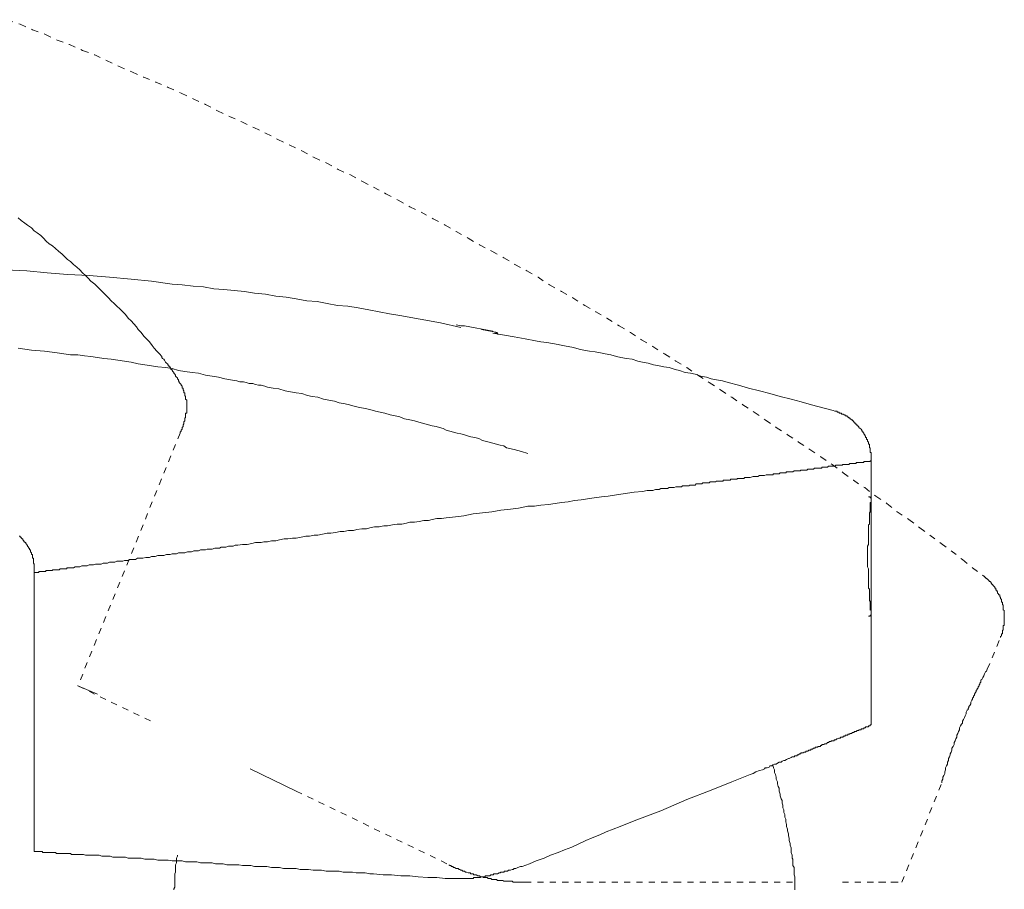
# Model space of a CAD drawing. Units: inches. Extents: x -62 to 1157, y -763 to 104.
# Drawn here: x 937 to 993, y -79 to -29 of the extents above; entities that cross this region are included whole.
import ezdxf

# ---------------------------------------------------------------- set-up
doc = ezdxf.new("R2010")
doc.units = ezdxf.units.IN
doc.header["$MEASUREMENT"] = 0
for name, pattern in [('AI-Linetype-42', [0.705556, 0.352778, -0.352778]), ('AI-Linetype-43', [0.705556, 0.352778, -0.352778]), ('AI-Linetype-44', [0.705556, 0.352778, -0.352778]), ('AI-Linetype-45', [0.705556, 0.352778, -0.352778]), ('AI-Linetype-46', [0.705556, 0.352778, -0.352778]), ('AI-Linetype-47', [0.705556, 0.352778, -0.352778]), ('AI-Linetype-48', [0.705556, 0.352778, -0.352778]), ('AI-Linetype-49', [0.705556, 0.352778, -0.352778]), ('AI-Linetype-50', [0.705556, 0.352778, -0.352778]), ('AI-Linetype-51', [0.705556, 0.352778, -0.352778]), ('AI-Linetype-52', [0.705556, 0.352778, -0.352778]), ('AI-Linetype-53', [0.705556, 0.352778, -0.352778]), ('AI-Linetype-54', [0.705556, 0.352778, -0.352778]), ('AI-Linetype-56', [0.705556, 0.352778, -0.352778])]:
    doc.linetypes.add(name, pattern=pattern)
doc.layers.add('图层 1', color=7, linetype='Continuous')

msp = doc.modelspace()

# ---------------------------------------------------------------- linework, layer by layer
at = {"layer": '图层 1', "color": 7, "linetype": 'AI-Linetype-56', "lineweight": 9}
msp.add_lwpolyline([(935.842, -29.175), (936.58, -29.433), (937.287, -29.747), (938.025, -30.014), (938.702, -30.338), (939.4, -30.596), (940.148, -30.924), (940.835, -31.187), (941.512, -31.505), (942.2, -31.829), (942.958, -32.152), (943.635, -32.46), (944.322, -32.728), (945.03, -33.037), (945.768, -33.365), (946.445, -33.683), (947.142, -34.002), (947.84, -34.371), (948.517, -34.689), (949.214, -35.003), (949.902, -35.321), (950.579, -35.634), (951.276, -36.008), (951.963, -36.332), (952.651, -36.65), (953.348, -37.029), (954.036, -37.342), (954.723, -37.711), (955.41, -38.025), (956.108, -38.399), (956.734, -38.717), (957.432, -39.091), (958.129, -39.455), (958.806, -39.839), (959.443, -40.152), (960.13, -40.516), (960.818, -40.885), (961.444, -41.249), (962.132, -41.633), (962.779, -42.007), (963.476, -42.376), (964.153, -42.745), (964.79, -43.124), (965.477, -43.488), (966.114, -43.857), (966.761, -44.291), (967.448, -44.66), (968.085, -45.029), (968.772, -45.454), (969.409, -45.818), (970.036, -46.187), (970.733, -46.616), (971.37, -46.995), (971.997, -47.42), (972.644, -47.799), (973.321, -48.218), (973.968, -48.633), (974.594, -49.002), (975.221, -49.436), (975.868, -49.856), (976.515, -50.275), (977.152, -50.695), (977.788, -51.124), (978.425, -51.539), (979.062, -51.978), (979.689, -52.413), (980.336, -52.832), (980.962, -53.247), (981.599, -53.671), (982.236, -54.096), (982.873, -54.515), (983.509, -54.995), (984.086, -55.425), (984.732, -55.844), (985.359, -56.325), (985.996, -56.744), (986.572, -57.224), (987.239, -57.659), (987.866, -58.134), (988.442, -58.553), (989.079, -59.028), (989.655, -59.448), (990.302, -59.938), (990.878, -60.413), (991.515, -60.888)], dxfattribs=at)
at = {"layer": '图层 1', "color": 7, "linetype": 'AI-Linetype-54', "lineweight": 9}
msp.add_lwpolyline([(936.479, -40.466), (936.64, -40.622), (936.853, -40.779), (937.014, -40.885), (937.227, -41.037), (937.388, -41.209), (937.55, -41.315), (937.762, -41.471), (937.914, -41.633), (938.076, -41.795), (938.237, -41.957), (938.439, -42.068), (938.601, -42.219), (938.763, -42.376), (938.975, -42.538), (939.137, -42.689), (939.289, -42.851), (939.46, -42.957), (939.622, -43.124), (939.824, -43.281), (939.986, -43.437), (940.148, -43.599), (940.309, -43.756), (940.471, -43.912), (940.623, -44.079), (940.835, -44.241), (940.987, -44.398), (941.138, -44.554), (941.31, -44.716), (941.462, -44.873), (941.613, -45.029), (941.775, -45.191), (941.937, -45.343), (942.098, -45.504), (942.26, -45.661), (942.432, -45.818), (942.594, -45.979), (942.745, -46.187), (942.907, -46.343), (943.059, -46.505), (943.22, -46.677), (943.321, -46.828), (943.483, -46.995), (943.635, -47.202), (943.797, -47.364), (943.958, -47.526), (944.11, -47.738), (944.221, -47.9), (944.383, -48.057), (944.534, -48.218)], dxfattribs=at)
at = {"layer": '图层 1', "color": 7, "lineweight": 9}
for points in [[(935.731, -43.437), (936.964, -43.488), (938.126, -43.599), (939.289, -43.695), (940.522, -43.756), (941.674, -43.857), (942.907, -43.968), (944.069, -44.079), (945.242, -44.241), (945.818, -44.291), (946.445, -44.352), (947.031, -44.398), (947.627, -44.504), (948.203, -44.554), (948.78, -44.61), (949.366, -44.66), (949.942, -44.766), (950.579, -44.822), (951.165, -44.928), (951.751, -44.979), (952.327, -45.08), (952.924, -45.191), (953.51, -45.242), (954.086, -45.343), (954.672, -45.454), (955.259, -45.504), (955.845, -45.605), (956.471, -45.712), (957.048, -45.818), (957.634, -45.929), (958.23, -46.035), (959.382, -46.237), (960.555, -46.449), (961.707, -46.717)], [(961.707, -46.616), (961.444, -46.556)], [(961.92, -46.616), (961.869, -46.616), (961.818, -46.616), (961.768, -46.616), (961.707, -46.616)], [(963.527, -46.935), (961.92, -46.616)], [(963.789, -46.995), (962.88, -46.828)], [(963.527, -47.046), (964.74, -47.258), (965.366, -47.364), (965.963, -47.475), (966.266, -47.526), (966.609, -47.576), (966.923, -47.637), (967.246, -47.688), (967.509, -47.738), (967.822, -47.799), (968.136, -47.849), (968.449, -47.955), (968.722, -48.006), (969.045, -48.057), (969.359, -48.112), (969.672, -48.163), (969.935, -48.218), (970.248, -48.269), (970.572, -48.37), (970.834, -48.425), (971.158, -48.481), (971.471, -48.527), (971.795, -48.633), (972.057, -48.693), (972.381, -48.744), (972.694, -48.845), (973.008, -48.895), (973.27, -48.951), (973.584, -49.002), (973.917, -49.108), (974.18, -49.168), (974.493, -49.274), (974.807, -49.325), (975.07, -49.376), (975.393, -49.492), (975.706, -49.542), (975.979, -49.648), (976.282, -49.699), (976.626, -49.755), (976.939, -49.856), (977.526, -50.012), (978.102, -50.169), (978.739, -50.331), (979.325, -50.487), (979.901, -50.649), (980.538, -50.806), (981.114, -50.962), (981.7, -51.124), (982.933, -51.438)], [(963.84, -47.106), (963.789, -47.106), (963.789, -47.046), (963.739, -47.046), (963.678, -47.046), (963.628, -47.046)], [(936.479, -47.9), (937.227, -48.006), (937.975, -48.057), (938.702, -48.163), (939.076, -48.218), (939.46, -48.269), (939.875, -48.269), (940.259, -48.324), (940.623, -48.37), (940.987, -48.425), (941.35, -48.481), (941.775, -48.527), (942.149, -48.582), (942.533, -48.633), (942.907, -48.693), (943.321, -48.794), (944.069, -48.895), (944.433, -48.951), (944.878, -49.002), (945.242, -49.062), (945.606, -49.168), (945.97, -49.219), (946.394, -49.274), (946.758, -49.325), (947.142, -49.436), (947.526, -49.492), (947.89, -49.542), (948.254, -49.648), (948.567, -49.699), (948.941, -49.755), (949.113, -49.805), (949.315, -49.805), (949.477, -49.856), (949.639, -49.911), (949.841, -49.911), (950.003, -49.962), (950.164, -50.012), (950.316, -50.012), (950.528, -50.068), (950.69, -50.124), (951.013, -50.169), (951.337, -50.22), (951.701, -50.331), (952.004, -50.381), (952.327, -50.432), (952.651, -50.487), (952.974, -50.599), (953.237, -50.649), (953.56, -50.695), (953.874, -50.806), (954.187, -50.861), (954.501, -50.907), (954.773, -51.013), (955.107, -51.074), (955.36, -51.124), (955.683, -51.225), (955.956, -51.276), (956.259, -51.331), (956.522, -51.382), (956.835, -51.488), (957.108, -51.539), (957.371, -51.594), (957.684, -51.7), (957.957, -51.751), (958.23, -51.801), (958.493, -51.928), (958.806, -51.978), (959.069, -52.029)], [(982.933, -51.438), (983.034, -51.488), (983.085, -51.488), (983.135, -51.488), (983.186, -51.539), (983.247, -51.539), (983.297, -51.594), (983.348, -51.594), (983.398, -51.594), (983.398, -51.65), (983.459, -51.65), (983.509, -51.65), (983.56, -51.7), (983.61, -51.7), (983.61, -51.751), (983.661, -51.751), (983.722, -51.751), (983.722, -51.801), (983.762, -51.801), (983.823, -51.867), (983.873, -51.867), (983.873, -51.928), (983.924, -51.928), (983.974, -51.978), (984.025, -51.978), (984.025, -52.029), (984.086, -52.029), (984.086, -52.084), (984.136, -52.084), (984.136, -52.145), (984.187, -52.145), (984.187, -52.206), (984.237, -52.206), (984.237, -52.256), (984.308, -52.256), (984.308, -52.312), (984.358, -52.312), (984.358, -52.357), (984.399, -52.357), (984.399, -52.413), (984.47, -52.469), (984.52, -52.519), (984.571, -52.57), (984.571, -52.62), (984.631, -52.62), (984.631, -52.681), (984.682, -52.731), (984.682, -52.777), (984.732, -52.832), (984.732, -52.883), (984.783, -52.883), (984.783, -52.939), (984.783, -52.989), (984.834, -52.989), (984.834, -53.045), (984.834, -53.095), (984.884, -53.095), (984.884, -53.151), (984.884, -53.201), (984.945, -53.247), (984.945, -53.307), (984.945, -53.358), (984.995, -53.358), (984.995, -53.414), (984.995, -53.459), (984.995, -53.515), (984.995, -53.57), (985.046, -53.57), (985.046, -53.621), (985.046, -53.671), (985.046, -53.722), (985.046, -53.783), (985.046, -53.833), (985.096, -53.833), (985.096, -53.889), (985.096, -53.939), (985.096, -53.99), (985.096, -54.045), (985.096, -54.096), (985.096, -54.146), (985.096, -54.197), (985.096, -54.253), (985.096, -54.308)], [(965.528, -53.889), (965.164, -53.783), (964.74, -53.671), (964.315, -53.57), (964.153, -53.459), (963.941, -53.414), (963.739, -53.358), (963.527, -53.307), (963.314, -53.247), (963.102, -53.201), (962.94, -53.151), (962.728, -53.045), (962.506, -52.989), (962.283, -52.939), (962.081, -52.883), (961.92, -52.832), (961.707, -52.777), (961.505, -52.731), (961.293, -52.681), (961.081, -52.62), (960.868, -52.57), (960.707, -52.469), (960.494, -52.413), (960.292, -52.357), (960.08, -52.312), (959.868, -52.256), (959.655, -52.206), (959.443, -52.145), (959.069, -52.029)], [(978.203, -55.258), (978.375, -55.208), (978.526, -55.208), (978.638, -55.208), (978.739, -55.152), (978.84, -55.152), (978.9, -55.152), (979.012, -55.152), (979.113, -55.107), (979.224, -55.107), (979.274, -55.107), (979.375, -55.107), (979.487, -55.107), (979.537, -55.051), (979.638, -55.051), (979.749, -55.051), (979.79, -55.051), (979.85, -55.051), (979.901, -54.995), (979.962, -54.995), (980.022, -54.995), (980.063, -54.995), (980.123, -54.995), (980.174, -54.995), (980.224, -54.995), (980.275, -54.95), (980.336, -54.95), (980.386, -54.95), (980.427, -54.95), (980.487, -54.95), (980.538, -54.95), (980.598, -54.95), (980.639, -54.95), (980.699, -54.894), (980.75, -54.894), (980.801, -54.894), (980.861, -54.894), (980.902, -54.894), (980.962, -54.894), (981.013, -54.894), (981.063, -54.894), (981.063, -54.844), (981.114, -54.844), (981.175, -54.844), (981.225, -54.844), (981.276, -54.844), (981.326, -54.844), (981.377, -54.844), (981.427, -54.844), (981.478, -54.788), (981.599, -54.788), (981.65, -54.788), (981.751, -54.788), (981.811, -54.788), (981.862, -54.733), (981.973, -54.733), (982.034, -54.733), (982.074, -54.733), (982.185, -54.733), (982.236, -54.733), (982.286, -54.733), (982.286, -54.677), (982.347, -54.677), (982.408, -54.677), (982.458, -54.677), (982.509, -54.677), (982.559, -54.677), (982.61, -54.677), (982.67, -54.626), (982.721, -54.626), (982.772, -54.626), (982.822, -54.626), (982.873, -54.626), (982.933, -54.626), (982.984, -54.626), (983.034, -54.626), (983.085, -54.566), (983.135, -54.566), (983.186, -54.566), (983.247, -54.566), (983.297, -54.566), (983.348, -54.566), (983.398, -54.566), (983.459, -54.566), (983.459, -54.515), (983.509, -54.515), (983.56, -54.515), (983.61, -54.515), (983.661, -54.515), (983.722, -54.515), (983.762, -54.515), (983.823, -54.515), (983.873, -54.465), (983.924, -54.465), (983.974, -54.465), (984.025, -54.465), (984.086, -54.465), (984.136, -54.465), (984.187, -54.465), (984.237, -54.465), (984.237, -54.409), (984.308, -54.409), (984.358, -54.409), (984.399, -54.409), (984.47, -54.409), (984.52, -54.409), (984.571, -54.409), (984.631, -54.409), (984.682, -54.409), (984.682, -54.359), (984.732, -54.359), (984.783, -54.359), (984.834, -54.359), (984.884, -54.359), (984.945, -54.359), (984.995, -54.359), (985.046, -54.359), (985.046, -54.308), (985.096, -54.308)], [(985.096, -54.308), (985.096, -56.274)], [(971.582, -56.107), (972.057, -56.057), (972.32, -56.001), (972.431, -56.001), (972.533, -56.001), (972.644, -56.001), (972.795, -55.956), (972.896, -55.956), (973.008, -55.956), (973.109, -55.9), (973.27, -55.9), (973.371, -55.9), (973.483, -55.9), (973.584, -55.844), (973.695, -55.844), (973.867, -55.844), (973.968, -55.794), (974.079, -55.794), (974.18, -55.794), (974.231, -55.794), (974.291, -55.794), (974.342, -55.733), (974.392, -55.733), (974.443, -55.733), (974.493, -55.733), (974.544, -55.733), (974.655, -55.733), (974.706, -55.733), (974.756, -55.693), (974.807, -55.693), (974.857, -55.693), (974.918, -55.693), (974.958, -55.693), (975.019, -55.693), (975.07, -55.693), (975.13, -55.632), (975.181, -55.632), (975.221, -55.632), (975.282, -55.632), (975.342, -55.632), (975.393, -55.632), (975.444, -55.632), (975.504, -55.577), (975.555, -55.577), (975.605, -55.577), (975.656, -55.577), (975.706, -55.577), (975.767, -55.577), (975.818, -55.577), (975.868, -55.577), (975.919, -55.521), (975.979, -55.521), (976.02, -55.521), (976.07, -55.521), (976.131, -55.521), (976.181, -55.521), (976.232, -55.521), (976.282, -55.476), (976.353, -55.476), (976.404, -55.476), (976.464, -55.476), (976.515, -55.476), (976.565, -55.476), (976.626, -55.476), (976.667, -55.476), (976.667, -55.425), (976.727, -55.425), (976.778, -55.425), (976.828, -55.425), (976.889, -55.425), (976.939, -55.425), (977, -55.425), (977.051, -55.425), (977.101, -55.369), (977.152, -55.369), (977.212, -55.369), (977.263, -55.369), (977.313, -55.369), (977.364, -55.369), (977.415, -55.369), (977.465, -55.369), (977.465, -55.319), (977.526, -55.319), (977.576, -55.319), (977.627, -55.319), (977.677, -55.319), (977.728, -55.319), (977.788, -55.319), (977.839, -55.319), (977.89, -55.258), (977.94, -55.258), (977.991, -55.258), (978.051, -55.258), (978.102, -55.258), (978.152, -55.258), (978.203, -55.258)], [(965.528, -56.906), (965.902, -56.906), (966.266, -56.845), (966.711, -56.795), (967.085, -56.744), (967.448, -56.688), (967.822, -56.643), (968.186, -56.582), (968.56, -56.537), (968.934, -56.476), (969.308, -56.426), (969.733, -56.375), (970.097, -56.325), (970.834, -56.213), (971.582, -56.107)], [(985.096, -63.274), (985.096, -63.228), (985.096, -63.172), (985.096, -63.112), (985.096, -63.061), (985.096, -63.011), (985.096, -62.96), (985.096, -62.905), (985.096, -62.854), (985.046, -62.804), (985.046, -62.748), (985.046, -62.697), (985.046, -62.637), (985.046, -62.586), (985.046, -62.526), (985.046, -62.475), (985.046, -62.419), (985.046, -62.369), (985.046, -62.323), (984.995, -62.268), (984.995, -62.212), (984.995, -62.162), (984.995, -62.111), (984.995, -62.051), (984.995, -62), (984.995, -61.949), (984.995, -61.899), (984.995, -61.848), (984.995, -61.788), (984.995, -61.732), (984.995, -61.677), (984.995, -61.631), (984.945, -61.575), (984.945, -61.52), (984.945, -61.464), (984.945, -61.409), (984.945, -61.363), (984.945, -61.308), (984.945, -61.257), (984.945, -61.196), (984.945, -61.151), (984.945, -61.1), (984.945, -61.045), (984.945, -60.994), (984.945, -60.939), (984.945, -60.888), (984.945, -60.828), (984.945, -60.787), (984.945, -60.726), (984.945, -60.671), (984.945, -60.625), (984.945, -60.519), (984.945, -60.464), (984.884, -60.358), (984.884, -60.307), (984.884, -60.206), (984.884, -60.095), (984.884, -60.039), (984.884, -59.938), (984.884, -59.817), (984.884, -59.761), (984.884, -59.66), (984.884, -59.61), (984.884, -59.498), (984.884, -59.392), (984.884, -59.342), (984.884, -59.236), (984.884, -59.185), (984.945, -59.084), (984.945, -58.973), (984.945, -58.922), (984.945, -58.872), (984.945, -58.821), (984.945, -58.766), (984.945, -58.715), (984.945, -58.659), (984.945, -58.609), (984.945, -58.553), (984.945, -58.503), (984.945, -58.442), (984.945, -58.392), (984.945, -58.346), (984.945, -58.291), (984.945, -58.235), (984.945, -58.184), (984.945, -58.134), (984.945, -58.078), (984.945, -58.028), (984.945, -57.972), (984.995, -57.922), (984.995, -57.871), (984.995, -57.815), (984.995, -57.765), (984.995, -57.709), (984.995, -57.659), (984.995, -57.603), (984.995, -57.558), (984.995, -57.502), (984.995, -57.447), (984.995, -57.401), (984.995, -57.34), (984.995, -57.285), (985.046, -57.224), (985.046, -57.184), (985.046, -57.128), (985.046, -57.073), (985.046, -57.012), (985.046, -56.961), (985.046, -56.906), (985.046, -56.845), (985.046, -56.795), (985.046, -56.744), (985.046, -56.688), (985.096, -56.688), (985.096, -56.643), (985.096, -56.582), (985.096, -56.537), (985.096, -56.476), (985.096, -56.426), (985.096, -56.375), (985.096, -56.325), (985.096, -56.274)], [(985.096, -56.537), (985.096, -56.476), (985.096, -56.426), (985.046, -56.426), (985.046, -56.375), (984.995, -56.375), (984.945, -56.375)], [(985.096, -56.537), (985.096, -62.96)], [(949.528, -59.084), (949.79, -59.028), (950.003, -58.973), (950.215, -58.973), (950.316, -58.973), (950.478, -58.922), (950.579, -58.922), (950.69, -58.922), (950.912, -58.872), (951.165, -58.872), (951.377, -58.821), (951.64, -58.766), (951.852, -58.766), (952.115, -58.715), (952.327, -58.715), (952.6, -58.659), (952.873, -58.609), (953.075, -58.609), (953.348, -58.553), (953.56, -58.553), (953.823, -58.503), (954.086, -58.442), (954.298, -58.442), (954.571, -58.392), (954.824, -58.346), (955.046, -58.346), (955.309, -58.291), (955.582, -58.291), (955.784, -58.235), (956.057, -58.184), (956.32, -58.184), (956.522, -58.134), (956.785, -58.078), (957.048, -58.078), (957.321, -58.028), (957.533, -58.028), (957.806, -57.972), (958.068, -57.922), (958.341, -57.922), (958.604, -57.871), (958.806, -57.815), (959.069, -57.815), (959.332, -57.765), (959.595, -57.709), (959.868, -57.709), (960.08, -57.659), (960.343, -57.603), (960.595, -57.603), (960.868, -57.558), (961.394, -57.502), (961.869, -57.447), (962.405, -57.34), (962.94, -57.285), (963.476, -57.224), (963.992, -57.128), (964.537, -57.073), (965.002, -57.012), (965.528, -56.906)], [(936.529, -58.609), (936.58, -58.609), (936.58, -58.659), (936.64, -58.659), (936.64, -58.715), (936.691, -58.715), (936.691, -58.766), (936.741, -58.766), (936.741, -58.821), (936.802, -58.872), (936.802, -58.922), (936.853, -58.922), (936.853, -58.973), (936.913, -58.973), (936.913, -59.028), (936.964, -59.084), (936.964, -59.129), (937.014, -59.129), (937.014, -59.185), (937.065, -59.236), (937.065, -59.291), (937.115, -59.291), (937.115, -59.342), (937.115, -59.392), (937.176, -59.392), (937.176, -59.448), (937.176, -59.498), (937.227, -59.559), (937.227, -59.61), (937.227, -59.66), (937.287, -59.66), (937.287, -59.711), (937.287, -59.761), (937.287, -59.817), (937.287, -59.867), (937.338, -59.867), (937.338, -59.938), (937.338, -59.989), (937.338, -60.039), (937.338, -60.095), (937.338, -60.15), (937.388, -60.206), (937.388, -60.251), (937.388, -60.307), (937.388, -60.358), (937.388, -60.413), (937.388, -60.464), (937.388, -60.519), (937.388, -60.57), (937.388, -60.625), (937.388, -60.671), (937.388, -60.726), (937.388, -60.787), (937.388, -60.828), (937.388, -60.888), (937.388, -60.994), (937.388, -61.045)], [(937.388, -60.671), (937.449, -60.671), (937.499, -60.671), (937.55, -60.671), (937.601, -60.671), (937.651, -60.671), (937.651, -60.625), (937.712, -60.625), (937.762, -60.625), (937.813, -60.625), (937.863, -60.625), (937.914, -60.625), (937.975, -60.625), (938.025, -60.625), (938.076, -60.57), (938.126, -60.57), (938.177, -60.57), (938.237, -60.57), (938.288, -60.57), (938.338, -60.57), (938.389, -60.57), (938.439, -60.57), (938.439, -60.519), (938.49, -60.519), (938.551, -60.519), (938.601, -60.519), (938.652, -60.519), (938.702, -60.519), (938.763, -60.519), (938.813, -60.519), (938.864, -60.464), (938.925, -60.464), (938.975, -60.464), (939.026, -60.464), (939.076, -60.464), (939.137, -60.464), (939.187, -60.464), (939.238, -60.464), (939.238, -60.413), (939.289, -60.413), (939.339, -60.413), (939.4, -60.413), (939.46, -60.413), (939.511, -60.413), (939.561, -60.413), (939.622, -60.413), (939.713, -60.358), (939.824, -60.358), (939.875, -60.358), (939.986, -60.358), (940.097, -60.307), (940.148, -60.307), (940.259, -60.307), (940.36, -60.307), (940.41, -60.307), (940.522, -60.251), (940.623, -60.251), (940.724, -60.251), (940.774, -60.251), (940.886, -60.206), (940.987, -60.206), (941.088, -60.206), (941.199, -60.206), (941.31, -60.15), (941.35, -60.15), (941.462, -60.15), (941.563, -60.15), (941.674, -60.095), (941.775, -60.095), (941.876, -60.095), (941.987, -60.095), (942.098, -60.039), (942.2, -60.039), (942.321, -60.039), (942.432, -60.039), (942.533, -59.989), (942.644, -59.989), (942.745, -59.989), (942.846, -59.938), (942.958, -59.938), (943.059, -59.938), (943.17, -59.938), (943.271, -59.867), (943.382, -59.867), (943.483, -59.867), (943.584, -59.867), (943.746, -59.817), (943.847, -59.817), (943.958, -59.817), (944.069, -59.761), (944.171, -59.761), (944.282, -59.761), (944.433, -59.711), (944.534, -59.711), (944.656, -59.711), (944.767, -59.711), (944.929, -59.66), (945.03, -59.66), (945.141, -59.66), (945.242, -59.61), (945.394, -59.61), (945.505, -59.61), (945.606, -59.559), (945.768, -59.559), (945.869, -59.559), (945.97, -59.559), (946.131, -59.498), (946.232, -59.498), (946.344, -59.498), (946.495, -59.448), (946.596, -59.448), (946.758, -59.448), (946.869, -59.392), (946.98, -59.392), (947.142, -59.392), (947.253, -59.342), (947.405, -59.342), (947.526, -59.342), (947.678, -59.291), (947.789, -59.291), (947.941, -59.291), (948.052, -59.236), (948.203, -59.236), (948.315, -59.236), (948.466, -59.185), (948.567, -59.185), (948.729, -59.185), (948.84, -59.129), (949.002, -59.129), (949.265, -59.084), (949.528, -59.084)], [(937.388, -76.585), (937.388, -61.045)], [(984.945, -63.172), (984.995, -63.172), (985.046, -63.172), (985.046, -63.112), (985.096, -63.112), (985.096, -63.061), (985.096, -63.011), (985.096, -62.96)], [(985.096, -63.274), (985.096, -69.368)], [(939.875, -67.145), (940.987, -67.62)], [(978.203, -72.183), (978.375, -72.133), (978.526, -72.032), (978.739, -71.966), (978.9, -71.916), (979.012, -71.865), (979.062, -71.815), (979.173, -71.815), (979.274, -71.764), (979.325, -71.703), (979.426, -71.703), (979.487, -71.648), (979.588, -71.597), (979.689, -71.597), (979.749, -71.547), (979.85, -71.496), (979.962, -71.496), (980.022, -71.435), (980.123, -71.385), (980.174, -71.385), (980.275, -71.329), (980.386, -71.284), (980.427, -71.284), (980.538, -71.228), (980.598, -71.178), (980.699, -71.178), (980.75, -71.122), (980.861, -71.122), (980.902, -71.072), (980.962, -71.072), (981.013, -71.016), (981.063, -71.016), (981.114, -70.965), (981.175, -70.965), (981.225, -70.965), (981.276, -70.91), (981.326, -70.91), (981.377, -70.91), (981.377, -70.854), (981.427, -70.854), (981.478, -70.854), (981.538, -70.804), (981.599, -70.804), (981.65, -70.804), (981.65, -70.748), (981.7, -70.748), (981.751, -70.748), (981.811, -70.698), (981.862, -70.698), (981.912, -70.698), (981.912, -70.637), (981.973, -70.637), (982.034, -70.637), (982.074, -70.586), (982.135, -70.586), (982.185, -70.586), (982.236, -70.536), (982.286, -70.536), (982.286, -70.475), (982.347, -70.475), (982.408, -70.475), (982.458, -70.435), (982.509, -70.435), (982.559, -70.435), (982.61, -70.374), (982.67, -70.374), (982.721, -70.319), (982.772, -70.319), (982.822, -70.319), (982.822, -70.263), (982.873, -70.263), (982.933, -70.263), (982.984, -70.263), (982.984, -70.218), (983.034, -70.218), (983.085, -70.218), (983.135, -70.167), (983.186, -70.167), (983.247, -70.111), (983.297, -70.111), (983.348, -70.111), (983.348, -70.061), (983.398, -70.061), (983.459, -70.061), (983.509, -70.061), (983.509, -70.005), (983.56, -70.005), (983.61, -70.005), (983.61, -69.955), (983.661, -69.955), (983.722, -69.955), (983.762, -69.955), (983.762, -69.899), (983.823, -69.899), (983.873, -69.899), (983.873, -69.849), (983.924, -69.849), (983.974, -69.849), (984.025, -69.793), (984.086, -69.793), (984.136, -69.793), (984.136, -69.742), (984.187, -69.742), (984.237, -69.742), (984.308, -69.692), (984.358, -69.692), (984.399, -69.692), (984.399, -69.641), (984.47, -69.641), (984.52, -69.641), (984.52, -69.591), (984.571, -69.591), (984.631, -69.591), (984.682, -69.591), (984.682, -69.53), (984.732, -69.53), (984.783, -69.53), (984.783, -69.48), (984.834, -69.48), (984.884, -69.48), (984.945, -69.48), (984.945, -69.419), (984.995, -69.419), (985.046, -69.419), (985.046, -69.368), (985.096, -69.368)], [(980.598, -76.793), (980.538, -76.636), (980.538, -76.53), (980.538, -76.373), (980.487, -76.216), (980.487, -76.115), (980.427, -75.949), (980.427, -75.842), (980.386, -75.676), (980.386, -75.564), (980.336, -75.408), (980.336, -75.302), (980.275, -75.15), (980.275, -75.044), (980.224, -74.887), (980.224, -74.731), (980.174, -74.619), (980.174, -74.468), (980.123, -74.362), (980.123, -74.205), (980.063, -74.089), (980.063, -73.932), (980.022, -73.826), (980.022, -73.674), (979.962, -73.568), (979.901, -73.406), (979.901, -73.305), (979.85, -73.134), (979.85, -72.977), (979.79, -72.876), (979.749, -72.719), (979.749, -72.613), (979.689, -72.451), (979.689, -72.345), (979.638, -72.183), (979.588, -72.072), (979.588, -71.916), (979.537, -71.815), (979.487, -71.648)], [(949.689, -71.865), (952.327, -73.134)], [(971.582, -74.832), (973.109, -74.256), (974.594, -73.619), (975.979, -73.083), (977.152, -72.613), (978.203, -72.183)], [(965.204, -77.439), (965.629, -77.273), (966.003, -77.116), (966.448, -76.954), (966.812, -76.793), (967.246, -76.636), (967.61, -76.479), (968.035, -76.328), (968.399, -76.161), (968.823, -75.949), (969.197, -75.792), (969.622, -75.625), (969.996, -75.463), (970.794, -75.15), (971.582, -74.832)], [(937.388, -76.585), (937.449, -76.585), (937.499, -76.585), (937.55, -76.585), (937.601, -76.585), (937.651, -76.585), (937.712, -76.585), (937.762, -76.585), (937.813, -76.585), (937.863, -76.585), (937.863, -76.636), (937.914, -76.636), (937.975, -76.636), (938.025, -76.636), (938.076, -76.636), (938.126, -76.636), (938.177, -76.636), (938.237, -76.636), (938.288, -76.636), (938.338, -76.636), (938.389, -76.636), (938.439, -76.636), (938.49, -76.636), (938.551, -76.636), (938.601, -76.636), (938.652, -76.691), (938.763, -76.691), (938.813, -76.691), (938.864, -76.691), (938.925, -76.691), (938.975, -76.691), (939.026, -76.691), (939.076, -76.691), (939.187, -76.691), (939.238, -76.691), (939.289, -76.691), (939.339, -76.691), (939.46, -76.691), (939.511, -76.742), (939.561, -76.742), (939.622, -76.742), (939.713, -76.742), (939.774, -76.742), (939.824, -76.742), (939.925, -76.742), (939.986, -76.742), (940.097, -76.742), (940.148, -76.742), (940.198, -76.742), (940.309, -76.793), (940.36, -76.793), (940.471, -76.793), (940.522, -76.793), (940.623, -76.793), (940.673, -76.793), (940.774, -76.793), (940.936, -76.793), (941.088, -76.793), (941.249, -76.853), (941.411, -76.853), (941.563, -76.853), (941.724, -76.853), (941.876, -76.904), (942.048, -76.904), (942.26, -76.904), (942.432, -76.904), (942.594, -76.904), (942.745, -76.954), (942.958, -76.954), (943.119, -76.954), (943.321, -76.954), (943.483, -76.954), (943.685, -77.015), (943.847, -77.015), (944.069, -77.015), (944.221, -77.015), (944.433, -77.065), (944.656, -77.065), (944.817, -77.065), (945.03, -77.065), (945.242, -77.116), (945.444, -77.116), (945.606, -77.116), (945.818, -77.116), (946.02, -77.167), (946.232, -77.167), (946.445, -77.167), (946.657, -77.167), (946.869, -77.222), (947.081, -77.222), (947.304, -77.222), (947.526, -77.222), (947.728, -77.273), (947.941, -77.273), (948.153, -77.273), (948.365, -77.333), (948.628, -77.333), (948.84, -77.333), (949.052, -77.333), (949.265, -77.384), (949.528, -77.384), (949.74, -77.384), (949.942, -77.439), (950.215, -77.439), (950.427, -77.439), (950.639, -77.439), (950.912, -77.49), (951.125, -77.49), (951.377, -77.49), (951.59, -77.546), (951.852, -77.546), (952.065, -77.546), (952.327, -77.546), (952.55, -77.596), (952.813, -77.596), (953.025, -77.596), (953.298, -77.647), (953.51, -77.647), (953.773, -77.647), (954.036, -77.702), (954.248, -77.702), (954.501, -77.702), (954.773, -77.702), (954.996, -77.748), (955.259, -77.748), (955.531, -77.748), (955.744, -77.803), (955.996, -77.803), (956.259, -77.803), (956.522, -77.854), (956.734, -77.854), (957.27, -77.914), (957.745, -77.914), (958.281, -77.965), (958.806, -77.965), (959.281, -78.016), (959.817, -78.066), (960.343, -78.066), (960.818, -78.117)], [(945.555, -76.793), (945.555, -76.853), (945.505, -76.954), (945.505, -77.015), (945.505, -77.065), (945.505, -77.167), (945.505, -77.222), (945.444, -77.333), (945.444, -77.384), (945.444, -77.49), (945.444, -77.546), (945.444, -77.596), (945.444, -77.702), (945.444, -77.748), (945.394, -77.854), (945.394, -77.914), (945.394, -78.016), (945.394, -78.066), (945.394, -78.177), (945.394, -78.223), (945.394, -78.278), (945.394, -78.395), (945.394, -78.445), (945.394, -78.551), (945.394, -78.602), (945.353, -78.713), (945.353, -78.769)], [(980.75, -78.769), (980.75, -78.713), (980.75, -78.602), (980.75, -78.551), (980.75, -78.445), (980.75, -78.395), (980.75, -78.278), (980.75, -78.223), (980.75, -78.177), (980.75, -78.066), (980.75, -78.016), (980.699, -77.914), (980.699, -77.854), (980.699, -77.748), (980.699, -77.702), (980.699, -77.596), (980.699, -77.546), (980.699, -77.49), (980.639, -77.384), (980.639, -77.333), (980.639, -77.222), (980.639, -77.167), (980.639, -77.065), (980.639, -77.015), (980.598, -76.954), (980.598, -76.853), (980.598, -76.793)], [(965.204, -77.439), (965.114, -77.439), (964.952, -77.49), (964.841, -77.546), (964.74, -77.546), (964.689, -77.596), (964.638, -77.596), (964.537, -77.647), (964.477, -77.647), (964.426, -77.647), (964.366, -77.702), (964.264, -77.702), (964.204, -77.702), (964.153, -77.748), (964.052, -77.748), (963.992, -77.748), (963.941, -77.803), (963.89, -77.803), (963.789, -77.854), (963.739, -77.854), (963.678, -77.854), (963.577, -77.854), (963.577, -77.914), (963.527, -77.914), (963.476, -77.914), (963.426, -77.914), (963.365, -77.965), (963.314, -77.965), (963.264, -77.965), (963.213, -77.965), (963.153, -77.965), (963.102, -77.965), (963.102, -78.016), (963.041, -78.016), (962.991, -78.016), (962.94, -78.016), (962.88, -78.016), (962.829, -78.016), (962.829, -78.066), (962.779, -78.066), (962.728, -78.066), (962.667, -78.066), (962.627, -78.066), (962.577, -78.066), (962.506, -78.066), (962.455, -78.066), (962.405, -78.117), (962.344, -78.117), (962.283, -78.117), (962.233, -78.117), (962.182, -78.117), (962.132, -78.117), (962.081, -78.117), (962.021, -78.117), (961.97, -78.117), (961.92, -78.117), (961.869, -78.117), (961.818, -78.117), (961.768, -78.117), (961.707, -78.117), (961.657, -78.117), (961.606, -78.117), (961.556, -78.117), (961.505, -78.117), (961.444, -78.117), (961.394, -78.117), (961.293, -78.117), (961.242, -78.117), (961.182, -78.117), (961.081, -78.117), (961.03, -78.117), (960.979, -78.117), (960.818, -78.117)], [(961.03, -77.333), (961.081, -77.384), (961.131, -77.384), (961.182, -77.439), (961.242, -77.439), (961.293, -77.49), (961.343, -77.49), (961.444, -77.546), (961.505, -77.546), (961.556, -77.546), (961.606, -77.596), (961.657, -77.596), (961.707, -77.647), (961.768, -77.647), (961.818, -77.702), (961.869, -77.702), (961.92, -77.702), (961.97, -77.748), (962.021, -77.748), (962.132, -77.803), (962.182, -77.803), (962.233, -77.803), (962.283, -77.854), (962.344, -77.854), (962.405, -77.854), (962.455, -77.914)], [(962.455, -77.914), (962.506, -77.914), (962.577, -77.914), (962.667, -77.965), (962.728, -77.965), (962.779, -77.965), (962.829, -78.016), (962.88, -78.016), (962.94, -78.016), (962.991, -78.066), (963.041, -78.066), (963.153, -78.066), (963.213, -78.066)], [(963.213, -78.066), (963.264, -78.117), (963.314, -78.117), (963.365, -78.117), (963.426, -78.117), (963.476, -78.177), (963.577, -78.177), (963.628, -78.177), (963.678, -78.177), (963.739, -78.177), (963.789, -78.223), (963.84, -78.223), (963.89, -78.223), (963.992, -78.223), (964.052, -78.223), (964.103, -78.223), (964.153, -78.278), (964.204, -78.278), (964.264, -78.278), (964.315, -78.278), (964.426, -78.278), (964.477, -78.278), (964.537, -78.278), (964.578, -78.278), (964.638, -78.278), (964.689, -78.329), (964.79, -78.329), (964.841, -78.329), (964.901, -78.329), (964.952, -78.329), (965.002, -78.329), (965.053, -78.329), (965.164, -78.329), (965.204, -78.329), (965.265, -78.329), (965.316, -78.329), (965.366, -78.329)]]:
    msp.add_lwpolyline(points, dxfattribs=at)
at = {"layer": '图层 1', "color": 7, "linetype": 'AI-Linetype-53', "lineweight": 9}
msp.add_lwpolyline([(944.534, -48.218), (944.656, -48.37), (944.656, -48.425), (944.706, -48.481), (944.767, -48.527), (944.817, -48.582), (944.878, -48.693), (944.929, -48.744), (944.979, -48.794), (945.03, -48.845), (945.03, -48.895), (945.08, -48.895), (945.08, -48.951), (945.141, -48.951), (945.141, -49.002), (945.181, -49.062), (945.181, -49.108), (945.242, -49.108), (945.242, -49.168), (945.292, -49.219), (945.353, -49.274), (945.353, -49.325), (945.394, -49.376), (945.444, -49.436), (945.444, -49.492), (945.505, -49.542), (945.555, -49.593), (945.555, -49.648), (945.606, -49.699), (945.606, -49.755), (945.656, -49.805), (945.656, -49.856), (945.707, -49.911), (945.768, -49.962), (945.768, -50.012), (945.818, -50.068), (945.818, -50.124), (945.818, -50.169), (945.869, -50.169), (945.869, -50.22), (945.869, -50.275), (945.919, -50.331), (945.919, -50.381), (945.919, -50.432), (945.97, -50.432), (945.97, -50.487), (945.97, -50.538), (945.97, -50.599), (946.02, -50.649), (946.02, -50.695), (946.02, -50.755), (946.02, -50.806), (946.081, -50.861), (946.081, -50.907), (946.081, -50.962), (946.081, -51.013), (946.081, -51.074), (946.081, -51.124), (946.081, -51.17), (946.081, -51.225), (946.081, -51.276), (946.081, -51.331), (946.081, -51.382), (946.081, -51.438), (946.081, -51.488), (946.081, -51.539), (946.081, -51.594), (946.02, -51.594), (946.02, -51.65), (946.02, -51.7), (946.02, -51.751), (946.02, -51.801), (946.02, -51.867), (945.97, -51.867), (945.97, -51.928), (945.97, -51.978), (945.97, -52.029), (945.919, -52.084), (945.919, -52.145), (945.919, -52.206), (945.869, -52.256), (945.869, -52.312), (945.869, -52.357), (945.818, -52.413), (945.818, -52.469), (945.818, -52.519), (945.768, -52.57), (945.768, -52.62), (945.707, -52.681), (945.707, -52.731)], dxfattribs=at)
at = {"layer": '图层 1', "color": 7, "linetype": 'AI-Linetype-50', "lineweight": 9}
msp.add_lwpolyline([(945.707, -52.731), (939.875, -67.145)], dxfattribs=at)
at = {"layer": '图层 1', "color": 7, "linetype": 'AI-Linetype-52', "lineweight": 9}
msp.add_lwpolyline([(992.475, -64.385), (992.475, -64.33), (992.525, -64.279), (992.525, -64.224), (992.525, -64.173), (992.576, -64.173), (992.576, -64.118), (992.576, -64.067), (992.576, -64.022), (992.576, -63.966), (992.627, -63.966), (992.627, -63.915), (992.627, -63.855), (992.627, -63.804), (992.627, -63.754), (992.627, -63.703), (992.687, -63.703), (992.687, -63.653), (992.687, -63.592), (992.687, -63.541), (992.687, -63.486), (992.687, -63.44), (992.687, -63.38), (992.687, -63.329), (992.687, -63.274), (992.687, -63.228), (992.687, -63.172), (992.687, -63.112), (992.687, -63.061), (992.687, -63.011), (992.687, -62.96), (992.687, -62.905), (992.687, -62.854), (992.627, -62.804), (992.627, -62.748), (992.627, -62.697), (992.627, -62.637), (992.627, -62.586), (992.627, -62.526), (992.576, -62.526), (992.576, -62.475), (992.576, -62.419), (992.576, -62.369), (992.525, -62.369), (992.525, -62.323), (992.525, -62.268), (992.525, -62.212), (992.475, -62.162), (992.475, -62.111), (992.424, -62.051), (992.424, -62), (992.424, -61.949), (992.354, -61.949), (992.354, -61.899), (992.303, -61.848), (992.303, -61.788), (992.253, -61.732), (992.253, -61.677), (992.202, -61.677), (992.202, -61.631), (992.202, -61.575), (992.141, -61.575), (992.141, -61.52), (992.081, -61.464), (992.03, -61.409), (992.03, -61.363), (991.98, -61.363), (991.98, -61.308), (991.929, -61.308), (991.929, -61.257), (991.879, -61.196), (991.828, -61.196), (991.828, -61.151), (991.767, -61.1), (991.717, -61.045), (991.676, -61.045), (991.676, -60.994), (991.616, -60.994), (991.616, -60.939), (991.565, -60.939), (991.565, -60.888), (991.515, -60.888)], dxfattribs=at)
at = {"layer": '图层 1', "color": 7, "linetype": 'AI-Linetype-46', "lineweight": 9}
msp.add_lwpolyline([(991.717, -66.19), (992.475, -64.385)], dxfattribs=at)
at = {"layer": '图层 1', "color": 7, "linetype": 'AI-Linetype-51', "lineweight": 9}
msp.add_lwpolyline([(989.129, -72.664), (989.129, -72.552), (989.19, -72.451), (989.19, -72.345), (989.24, -72.239), (989.291, -72.133), (989.291, -72.032), (989.342, -71.916), (989.342, -71.815), (989.392, -71.703), (989.443, -71.597), (989.443, -71.496), (989.503, -71.385), (989.503, -71.284), (989.554, -71.178), (989.604, -71.072), (989.604, -71.016), (989.655, -70.91), (989.705, -70.804), (989.705, -70.698), (989.776, -70.586), (989.827, -70.475), (989.827, -70.374), (989.877, -70.263), (989.928, -70.167), (989.988, -70.061), (989.988, -69.955), (990.029, -69.849), (990.079, -69.742), (990.14, -69.641), (990.14, -69.53), (990.191, -69.419), (990.241, -69.318), (990.302, -69.262), (990.302, -69.156), (990.362, -69.055), (990.413, -68.944), (990.463, -68.848), (990.514, -68.742), (990.514, -68.636), (990.565, -68.53), (990.625, -68.479), (990.625, -68.423), (990.666, -68.373), (990.666, -68.317), (990.726, -68.267), (990.777, -68.161), (990.777, -68.06), (990.837, -67.948), (990.878, -67.893), (990.878, -67.842), (990.928, -67.787), (990.928, -67.721), (990.989, -67.67), (990.989, -67.62), (991.04, -67.519), (991.09, -67.458), (991.09, -67.408), (991.141, -67.352), (991.141, -67.301), (991.201, -67.246), (991.201, -67.2), (991.252, -67.145), (991.252, -67.084), (991.292, -67.034), (991.292, -66.978), (991.353, -66.927), (991.353, -66.816), (991.403, -66.776), (991.464, -66.665), (991.515, -66.559), (991.565, -66.457), (991.616, -66.346), (991.676, -66.296), (991.717, -66.19)], dxfattribs=at)
at = {"layer": '图层 1', "color": 7, "linetype": 'AI-Linetype-49', "lineweight": 9}
msp.add_lwpolyline([(939.875, -67.145), (944.282, -69.262)], dxfattribs=at)
at = {"layer": '图层 1', "color": 7, "linetype": 'AI-Linetype-45', "lineweight": 9}
msp.add_lwpolyline([(986.855, -78.329), (989.129, -72.664)], dxfattribs=at)
at = {"layer": '图层 1', "color": 7, "linetype": 'AI-Linetype-48', "lineweight": 9}
msp.add_lwpolyline([(952.327, -73.134), (961.03, -77.333)], dxfattribs=at)
at = {"layer": '图层 1', "color": 7, "linetype": 'AI-Linetype-47', "lineweight": 9}
msp.add_lwpolyline([(965.366, -78.329), (973.917, -78.329)], dxfattribs=at)
at = {"layer": '图层 1', "color": 7, "linetype": 'AI-Linetype-42', "lineweight": 9}
msp.add_lwpolyline([(973.917, -78.329), (980.861, -78.329)], dxfattribs=at)
at = {"layer": '图层 1', "color": 7, "linetype": 'AI-Linetype-43', "lineweight": 9}
msp.add_lwpolyline([(983.459, -78.329), (986.855, -78.329)], dxfattribs=at)
at = {"layer": '图层 1', "color": 7, "linetype": 'AI-Linetype-44', "lineweight": 9}
msp.add_lwpolyline([(985.521, -78.329), (986.855, -78.329)], dxfattribs=at)

doc.saveas('drawing.dxf')
